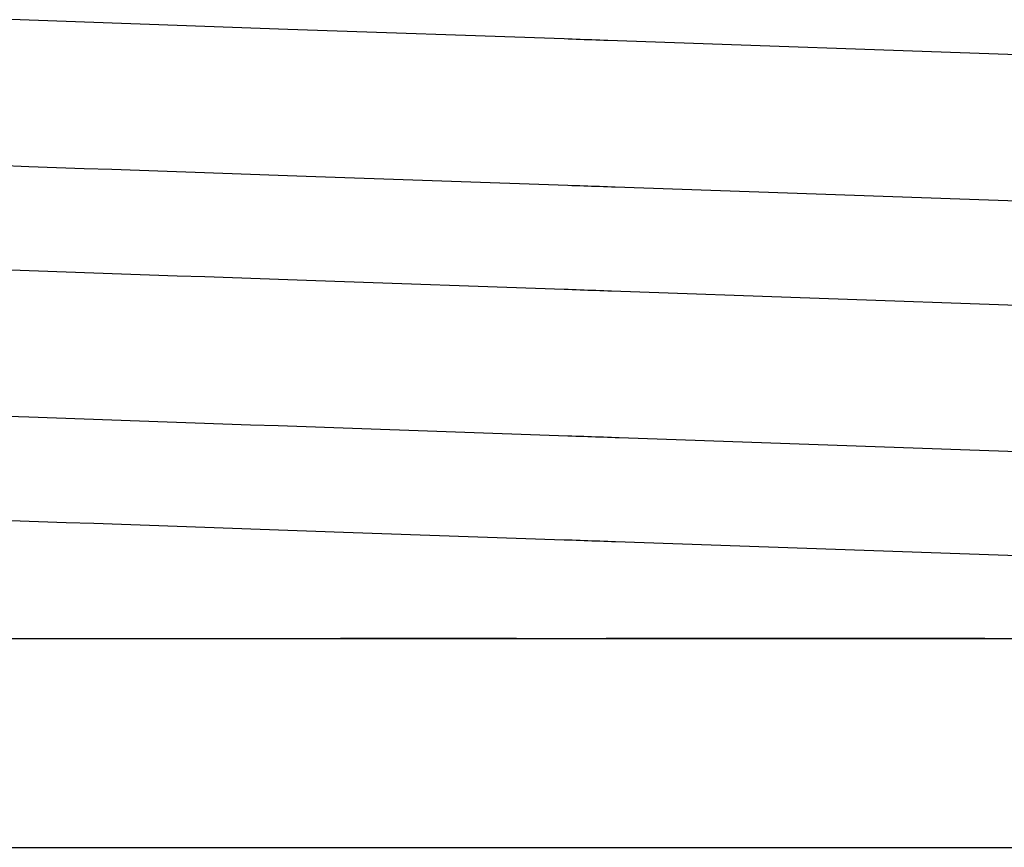
# Model space of a CAD drawing. Units: millimetres. Extents: x -152 to 10382, y -91 to 17004.
# Drawn here: x 1024 to 1026, y 619 to 620 of the extents above; entities that cross this region are included whole.
import ezdxf

# ---------------------------------------------------------------- set-up
doc = ezdxf.new("R2010")
doc.units = ezdxf.units.MM
doc.layers.add('VG_0_General', color=7, linetype='Continuous')

msp = doc.modelspace()

# ---------------------------------------------------------------- linework, layer by layer
at = {"layer": 'VG_0_General'}
for p, q in [((1024.1159, 620.4859), (1024.0567, 620.488)), ((1024.1159, 620.4859), (1024.0567, 620.488)), ((1024.1751, 620.4838), (1024.1159, 620.4859)), ((1024.1751, 620.4838), (1024.1159, 620.4859)), ((1024.2343, 620.4818), (1024.1751, 620.4838)), ((1024.2343, 620.4818), (1024.1751, 620.4838)), ((1024.2935, 620.4797), (1024.2343, 620.4818)), ((1024.2935, 620.4797), (1024.2343, 620.4818)), ((1024.3527, 620.4776), (1024.2935, 620.4797)), ((1024.3527, 620.4776), (1024.2935, 620.4797)), ((1024.4119, 620.4756), (1024.3527, 620.4776)), ((1024.4119, 620.4756), (1024.3527, 620.4776)), ((1024.4711, 620.4735), (1024.4119, 620.4756)), ((1024.4711, 620.4735), (1024.4119, 620.4756)), ((1024.5303, 620.4714), (1024.4711, 620.4735)), ((1024.5303, 620.4714), (1024.4711, 620.4735)), ((1024.5895, 620.4694), (1024.5303, 620.4714)), ((1024.5895, 620.4694), (1024.5303, 620.4714)), ((1024.6487, 620.4673), (1024.5895, 620.4694)), ((1024.6487, 620.4673), (1024.5895, 620.4694)), ((1025.2387, 620.4467), (1024.6487, 620.4673)), ((1025.2387, 620.4467), (1024.6487, 620.4673)), ((1025.2471, 620.4464), (1025.2387, 620.4467)), ((1025.2471, 620.4464), (1025.2387, 620.4467)), ((1025.2555, 620.4461), (1025.2471, 620.4464)), ((1025.2555, 620.4461), (1025.2471, 620.4464)), ((1025.2639, 620.4458), (1025.2555, 620.4461)), ((1025.2639, 620.4458), (1025.2555, 620.4461)), ((1025.2724, 620.4455), (1025.2639, 620.4458)), ((1025.2724, 620.4455), (1025.2639, 620.4458)), ((1025.2808, 620.4452), (1025.2724, 620.4455)), ((1025.2808, 620.4452), (1025.2724, 620.4455)), ((1025.2892, 620.4449), (1025.2808, 620.4452)), ((1025.2892, 620.4449), (1025.2808, 620.4452)), ((1025.2976, 620.4446), (1025.2892, 620.4449)), ((1025.2976, 620.4446), (1025.2892, 620.4449)), ((1025.306, 620.4443), (1025.2976, 620.4446)), ((1025.306, 620.4443), (1025.2976, 620.4446)), ((1025.3145, 620.444), (1025.306, 620.4443)), ((1025.3145, 620.444), (1025.306, 620.4443)), ((1025.3229, 620.4437), (1025.3145, 620.444)), ((1025.3229, 620.4437), (1025.3145, 620.444)), ((1025.3313, 620.4435), (1025.3229, 620.4437)), ((1025.3313, 620.4435), (1025.3229, 620.4437)), ((1026.3372, 620.4083), (1025.3313, 620.4435)), ((1026.3372, 620.4083), (1025.3313, 620.4435)), ((1024.0287, 620.1768), (1024.0951, 620.1745)), ((1024.0287, 620.1768), (1024.0951, 620.1745)), ((1024.0951, 620.1745), (1024.1543, 620.1724)), ((1024.0951, 620.1745), (1024.1543, 620.1724)), ((1024.1543, 620.1724), (1024.2135, 620.1703)), ((1024.1543, 620.1724), (1024.2135, 620.1703)), ((1024.2135, 620.1703), (1024.2727, 620.1683)), ((1024.2135, 620.1703), (1024.2727, 620.1683)), ((1024.2727, 620.1683), (1024.3319, 620.1662)), ((1024.2727, 620.1683), (1024.3319, 620.1662)), ((1024.3319, 620.1662), (1024.3911, 620.1641)), ((1024.3319, 620.1662), (1024.3911, 620.1641)), ((1024.3911, 620.1641), (1024.4503, 620.1621)), ((1024.3911, 620.1641), (1024.4503, 620.1621)), ((1024.4503, 620.1621), (1024.5096, 620.16)), ((1024.4503, 620.1621), (1024.5096, 620.16)), ((1024.5096, 620.16), (1024.5688, 620.1579)), ((1024.5096, 620.16), (1024.5688, 620.1579)), ((1024.5688, 620.1579), (1024.628, 620.1559)), ((1024.5688, 620.1579), (1024.628, 620.1559)), ((1024.628, 620.1559), (1024.6872, 620.1538)), ((1024.628, 620.1559), (1024.6872, 620.1538)), ((1024.6872, 620.1538), (1025.2465, 620.1343)), ((1024.6872, 620.1538), (1025.2465, 620.1343)), ((1025.2465, 620.1343), (1025.2549, 620.134)), ((1025.2465, 620.1343), (1025.2549, 620.134)), ((1025.2549, 620.134), (1025.2633, 620.1337)), ((1025.2549, 620.134), (1025.2633, 620.1337)), ((1025.2633, 620.1337), (1025.2717, 620.1334)), ((1025.2633, 620.1337), (1025.2717, 620.1334)), ((1025.2717, 620.1334), (1025.2801, 620.1331)), ((1025.2717, 620.1334), (1025.2801, 620.1331)), ((1025.2801, 620.1331), (1025.2886, 620.1328)), ((1025.2801, 620.1331), (1025.2886, 620.1328)), ((1025.2886, 620.1328), (1025.297, 620.1325)), ((1025.2886, 620.1328), (1025.297, 620.1325)), ((1025.297, 620.1325), (1025.3054, 620.1322)), ((1025.297, 620.1325), (1025.3054, 620.1322)), ((1025.3054, 620.1322), (1025.3138, 620.1319)), ((1025.3054, 620.1322), (1025.3138, 620.1319)), ((1025.3138, 620.1319), (1025.3223, 620.1316)), ((1025.3138, 620.1319), (1025.3223, 620.1316)), ((1025.3223, 620.1316), (1025.3307, 620.1313)), ((1025.3223, 620.1316), (1025.3307, 620.1313)), ((1025.3307, 620.1313), (1025.3391, 620.131)), ((1025.3307, 620.1313), (1025.3391, 620.131)), ((1025.3391, 620.131), (1025.3475, 620.1308)), ((1025.3391, 620.131), (1025.3475, 620.1308)), ((1025.3475, 620.1308), (1026.345, 620.0959)), ((1025.3475, 620.1308), (1026.345, 620.0959)), ((1024.1159, 619.9506), (1024.0567, 619.9526)), ((1024.1159, 619.9506), (1024.0567, 619.9526)), ((1024.1751, 619.9485), (1024.1159, 619.9506)), ((1024.1751, 619.9485), (1024.1159, 619.9506)), ((1024.2343, 619.9464), (1024.1751, 619.9485)), ((1024.2343, 619.9464), (1024.1751, 619.9485)), ((1024.2935, 619.9444), (1024.2343, 619.9464)), ((1024.2935, 619.9444), (1024.2343, 619.9464)), ((1024.3527, 619.9423), (1024.2935, 619.9444)), ((1024.3527, 619.9423), (1024.2935, 619.9444)), ((1024.4119, 619.9402), (1024.3527, 619.9423)), ((1024.4119, 619.9402), (1024.3527, 619.9423)), ((1024.4711, 619.9382), (1024.4119, 619.9402)), ((1024.4711, 619.9382), (1024.4119, 619.9402)), ((1024.5303, 619.9361), (1024.4711, 619.9382)), ((1024.5303, 619.9361), (1024.4711, 619.9382)), ((1024.5895, 619.934), (1024.5303, 619.9361)), ((1024.5895, 619.934), (1024.5303, 619.9361)), ((1024.6487, 619.932), (1024.5895, 619.934)), ((1024.6487, 619.932), (1024.5895, 619.934)), ((1024.7079, 619.9299), (1024.6487, 619.932)), ((1024.7079, 619.9299), (1024.6487, 619.932)), ((1025.2387, 619.9114), (1024.7079, 619.9299)), ((1025.2387, 619.9114), (1024.7079, 619.9299)), ((1025.2471, 619.9111), (1025.2387, 619.9114)), ((1025.2471, 619.9111), (1025.2387, 619.9114)), ((1025.2555, 619.9108), (1025.2471, 619.9111)), ((1025.2555, 619.9108), (1025.2471, 619.9111)), ((1025.2639, 619.9105), (1025.2555, 619.9108)), ((1025.2639, 619.9105), (1025.2555, 619.9108)), ((1025.2724, 619.9102), (1025.2639, 619.9105)), ((1025.2724, 619.9102), (1025.2639, 619.9105)), ((1025.2808, 619.9099), (1025.2724, 619.9102)), ((1025.2808, 619.9099), (1025.2724, 619.9102)), ((1025.2892, 619.9096), (1025.2808, 619.9099)), ((1025.2892, 619.9096), (1025.2808, 619.9099)), ((1025.2976, 619.9093), (1025.2892, 619.9096)), ((1025.2976, 619.9093), (1025.2892, 619.9096)), ((1025.306, 619.909), (1025.2976, 619.9093)), ((1025.306, 619.909), (1025.2976, 619.9093)), ((1025.3145, 619.9087), (1025.306, 619.909)), ((1025.3145, 619.9087), (1025.306, 619.909)), ((1025.3229, 619.9084), (1025.3145, 619.9087)), ((1025.3229, 619.9084), (1025.3145, 619.9087)), ((1025.3313, 619.9081), (1025.3229, 619.9084)), ((1025.3313, 619.9081), (1025.3229, 619.9084)), ((1025.3397, 619.9078), (1025.3313, 619.9081)), ((1025.3397, 619.9078), (1025.3313, 619.9081)), ((1026.3372, 619.873), (1025.3397, 619.9078)), ((1026.3372, 619.873), (1025.3397, 619.9078)), ((1024.0287, 619.6415), (1024.0951, 619.6392)), ((1024.0287, 619.6415), (1024.0951, 619.6392)), ((1024.0951, 619.6392), (1024.1543, 619.6371)), ((1024.0951, 619.6392), (1024.1543, 619.6371)), ((1024.1543, 619.6371), (1024.2135, 619.635)), ((1024.1543, 619.6371), (1024.2135, 619.635)), ((1024.2135, 619.635), (1024.2727, 619.633)), ((1024.2135, 619.635), (1024.2727, 619.633)), ((1024.2727, 619.633), (1024.3319, 619.6309)), ((1024.2727, 619.633), (1024.3319, 619.6309)), ((1024.3319, 619.6309), (1024.3911, 619.6288)), ((1024.3319, 619.6309), (1024.3911, 619.6288)), ((1024.3911, 619.6288), (1024.4503, 619.6268)), ((1024.3911, 619.6288), (1024.4503, 619.6268)), ((1024.4503, 619.6268), (1024.5096, 619.6247)), ((1024.4503, 619.6268), (1024.5096, 619.6247)), ((1024.5096, 619.6247), (1024.5688, 619.6226)), ((1024.5096, 619.6247), (1024.5688, 619.6226)), ((1024.5688, 619.6226), (1024.628, 619.6206)), ((1024.5688, 619.6226), (1024.628, 619.6206)), ((1024.628, 619.6206), (1024.6872, 619.6185)), ((1024.628, 619.6206), (1024.6872, 619.6185)), ((1024.6872, 619.6185), (1024.7464, 619.6164)), ((1024.6872, 619.6185), (1024.7464, 619.6164)), ((1024.7464, 619.6164), (1025.2465, 619.599)), ((1024.7464, 619.6164), (1025.2465, 619.599)), ((1025.2465, 619.599), (1025.2549, 619.5987)), ((1025.2465, 619.599), (1025.2549, 619.5987)), ((1025.2549, 619.5987), (1025.2633, 619.5984)), ((1025.2549, 619.5987), (1025.2633, 619.5984)), ((1025.2633, 619.5984), (1025.2717, 619.5981)), ((1025.2633, 619.5984), (1025.2717, 619.5981)), ((1025.2717, 619.5981), (1025.2801, 619.5978)), ((1025.2717, 619.5981), (1025.2801, 619.5978)), ((1025.2801, 619.5978), (1025.2886, 619.5975)), ((1025.2801, 619.5978), (1025.2886, 619.5975)), ((1025.2886, 619.5975), (1025.297, 619.5972)), ((1025.2886, 619.5975), (1025.297, 619.5972)), ((1025.297, 619.5972), (1025.3054, 619.5969)), ((1025.297, 619.5972), (1025.3054, 619.5969)), ((1025.3054, 619.5969), (1025.3138, 619.5966)), ((1025.3054, 619.5969), (1025.3138, 619.5966)), ((1025.3138, 619.5966), (1025.3223, 619.5963)), ((1025.3138, 619.5966), (1025.3223, 619.5963)), ((1025.3223, 619.5963), (1025.3307, 619.596)), ((1025.3223, 619.5963), (1025.3307, 619.596)), ((1025.3307, 619.596), (1025.3391, 619.5957)), ((1025.3307, 619.596), (1025.3391, 619.5957)), ((1025.3391, 619.5957), (1025.3475, 619.5954)), ((1025.3391, 619.5957), (1025.3475, 619.5954)), ((1025.3475, 619.5954), (1025.3559, 619.5951)), ((1025.3475, 619.5954), (1025.3559, 619.5951)), ((1025.3559, 619.5951), (1026.345, 619.5606)), ((1025.3559, 619.5951), (1026.345, 619.5606)), ((1024.1159, 619.4153), (1024.0567, 619.4173)), ((1024.1159, 619.4153), (1024.0567, 619.4173)), ((1024.1751, 619.4132), (1024.1159, 619.4153)), ((1024.1751, 619.4132), (1024.1159, 619.4153)), ((1024.2343, 619.4111), (1024.1751, 619.4132)), ((1024.2343, 619.4111), (1024.1751, 619.4132)), ((1024.2935, 619.4091), (1024.2343, 619.4111)), ((1024.2935, 619.4091), (1024.2343, 619.4111)), ((1024.3527, 619.407), (1024.2935, 619.4091)), ((1024.3527, 619.407), (1024.2935, 619.4091)), ((1024.4119, 619.4049), (1024.3527, 619.407)), ((1024.4119, 619.4049), (1024.3527, 619.407)), ((1024.4711, 619.4028), (1024.4119, 619.4049)), ((1024.4711, 619.4028), (1024.4119, 619.4049)), ((1024.5303, 619.4008), (1024.4711, 619.4028)), ((1024.5303, 619.4008), (1024.4711, 619.4028)), ((1024.5895, 619.3987), (1024.5303, 619.4008)), ((1024.5895, 619.3987), (1024.5303, 619.4008)), ((1024.6487, 619.3966), (1024.5895, 619.3987)), ((1024.6487, 619.3966), (1024.5895, 619.3987)), ((1024.7079, 619.3946), (1024.6487, 619.3966)), ((1024.7079, 619.3946), (1024.6487, 619.3966)), ((1024.7671, 619.3925), (1024.7079, 619.3946)), ((1024.7671, 619.3925), (1024.7079, 619.3946)), ((1025.2387, 619.376), (1024.7671, 619.3925)), ((1025.2387, 619.376), (1024.7671, 619.3925)), ((1025.2471, 619.3758), (1025.2387, 619.376)), ((1025.2471, 619.3758), (1025.2387, 619.376)), ((1025.2555, 619.3755), (1025.2471, 619.3758)), ((1025.2555, 619.3755), (1025.2471, 619.3758)), ((1025.2639, 619.3752), (1025.2555, 619.3755)), ((1025.2639, 619.3752), (1025.2555, 619.3755)), ((1025.2724, 619.3749), (1025.2639, 619.3752)), ((1025.2724, 619.3749), (1025.2639, 619.3752)), ((1025.2808, 619.3746), (1025.2724, 619.3749)), ((1025.2808, 619.3746), (1025.2724, 619.3749)), ((1025.2892, 619.3743), (1025.2808, 619.3746)), ((1025.2892, 619.3743), (1025.2808, 619.3746)), ((1025.2976, 619.374), (1025.2892, 619.3743)), ((1025.2976, 619.374), (1025.2892, 619.3743)), ((1025.306, 619.3737), (1025.2976, 619.374)), ((1025.306, 619.3737), (1025.2976, 619.374)), ((1025.3145, 619.3734), (1025.306, 619.3737)), ((1025.3145, 619.3734), (1025.306, 619.3737)), ((1025.3229, 619.3731), (1025.3145, 619.3734)), ((1025.3229, 619.3731), (1025.3145, 619.3734)), ((1025.3313, 619.3728), (1025.3229, 619.3731)), ((1025.3313, 619.3728), (1025.3229, 619.3731)), ((1025.3397, 619.3725), (1025.3313, 619.3728)), ((1025.3397, 619.3725), (1025.3313, 619.3728)), ((1025.3482, 619.3722), (1025.3397, 619.3725)), ((1025.3482, 619.3722), (1025.3397, 619.3725)), ((1026.3372, 619.3377), (1025.3482, 619.3722)), ((1026.3372, 619.3377), (1025.3482, 619.3722)), ((1024.0527, 619.1656), (1024.1117, 619.1656)), ((1024.0527, 619.1656), (1024.1117, 619.1656)), ((1024.1117, 619.1656), (1024.1707, 619.1656)), ((1024.1117, 619.1656), (1024.1707, 619.1656)), ((1024.1707, 619.1656), (1024.2296, 619.1656)), ((1024.1707, 619.1656), (1024.2296, 619.1656)), ((1024.2296, 619.1656), (1024.2886, 619.1656)), ((1024.2296, 619.1656), (1024.2886, 619.1656)), ((1024.2886, 619.1656), (1024.3476, 619.1656)), ((1024.2886, 619.1656), (1024.3476, 619.1656)), ((1024.3476, 619.1656), (1024.4066, 619.1656)), ((1024.3476, 619.1656), (1024.4066, 619.1656)), ((1024.4066, 619.1656), (1024.4656, 619.1656)), ((1024.4066, 619.1656), (1024.4656, 619.1656)), ((1024.4656, 619.1656), (1024.5246, 619.1656)), ((1024.4656, 619.1656), (1024.5246, 619.1656)), ((1024.5246, 619.1656), (1024.5836, 619.1656)), ((1024.5246, 619.1656), (1024.5836, 619.1656)), ((1024.5836, 619.1656), (1024.6426, 619.1656)), ((1024.5836, 619.1656), (1024.6426, 619.1656)), ((1024.6426, 619.1656), (1024.7016, 619.1656)), ((1024.6426, 619.1656), (1024.7016, 619.1656)), ((1024.7016, 619.1656), (1024.7606, 619.1656)), ((1024.7016, 619.1656), (1024.7606, 619.1656)), ((1025.1369, 619.1656), (1024.7606, 619.1656)), ((1025.1369, 619.1656), (1024.7606, 619.1656)), ((1024.7606, 619.1656), (1025.2021, 619.1656)), ((1024.7606, 619.1656), (1025.2021, 619.1656)), ((1025.2021, 619.1656), (1025.2292, 619.1656)), ((1025.2021, 619.1656), (1025.2292, 619.1656)), ((1025.2292, 619.1656), (1025.2437, 619.1656)), ((1025.2292, 619.1656), (1025.2437, 619.1656)), ((1025.2437, 619.1656), (1025.244, 619.1656)), ((1025.2437, 619.1656), (1025.244, 619.1656)), ((1025.244, 619.1656), (1025.2524, 619.1656)), ((1025.244, 619.1656), (1025.2524, 619.1656)), ((1025.2524, 619.1656), (1025.2608, 619.1656)), ((1025.2524, 619.1656), (1025.2608, 619.1656)), ((1025.2608, 619.1656), (1025.2692, 619.1656)), ((1025.2608, 619.1656), (1025.2692, 619.1656)), ((1025.2692, 619.1656), (1025.2777, 619.1656)), ((1025.2692, 619.1656), (1025.2777, 619.1656)), ((1025.2777, 619.1656), (1025.2861, 619.1656)), ((1025.2777, 619.1656), (1025.2861, 619.1656)), ((1025.2861, 619.1656), (1025.2945, 619.1656)), ((1025.2861, 619.1656), (1025.2945, 619.1656)), ((1025.2945, 619.1656), (1025.3029, 619.1656)), ((1025.2945, 619.1656), (1025.3029, 619.1656)), ((1025.3029, 619.1656), (1025.3114, 619.1656)), ((1025.3029, 619.1656), (1025.3114, 619.1656)), ((1025.3114, 619.1656), (1025.3198, 619.1656)), ((1025.3114, 619.1656), (1025.3198, 619.1656)), ((1025.3198, 619.1656), (1025.3282, 619.1656)), ((1025.3198, 619.1656), (1025.3282, 619.1656)), ((1026.1366, 619.1656), (1025.3282, 619.1656)), ((1026.1366, 619.1656), (1025.3282, 619.1656)), ((1025.3282, 619.1656), (1026.3398, 619.1656)), ((1025.3282, 619.1656), (1026.3398, 619.1656)), ((1001.0137, 618.7195), (1025.8854, 618.7195)), ((1025.8854, 618.7195), (1040.6136, 618.7195))]:
    msp.add_line(p, q, dxfattribs=at)

doc.saveas('drawing.dxf')
